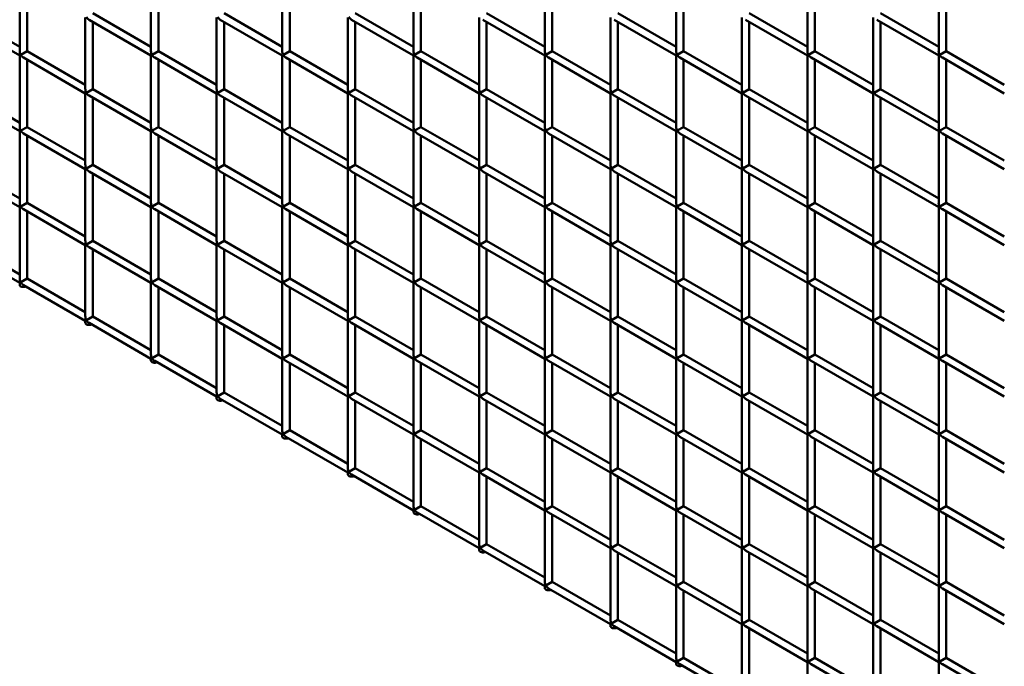
# Model space of a CAD drawing. Extents: x 3598 to 20400, y 768 to 10433.
# Drawn here: x 10250 to 10962, y 4475 to 4942 of the extents above; entities that cross this region are included whole.
import ezdxf

# ---------------------------------------------------------------- set-up
doc = ezdxf.new("R2010")
doc.units = 0
doc.layers.add('Visible (ISO)', color=7, linetype='Continuous', lineweight=50)

msp = doc.modelspace()

# ---------------------------------------------------------------- linework, layer by layer
at = {"layer": 'Visible (ISO)'}
for p, q in [((10250.32, 4919.69), (10250.32, 4971.39)), ((10345.24, 4919.69), (10345.24, 4971.39)), ((10440.16, 4919.69), (10440.16, 4971.39)), ((10535.08, 4919.69), (10535.08, 4971.39)), ((10630, 4919.69), (10630, 4971.39)), ((10724.93, 4919.69), (10724.93, 4971.39)), ((10819.85, 4919.69), (10819.85, 4971.39)), ((10914.77, 4919.69), (10914.77, 4971.39)), ((10255.69, 4919.69), (10255.69, 4968.29)), ((10350.61, 4919.69), (10350.61, 4968.29)), ((10445.53, 4919.69), (10445.53, 4968.29)), ((10540.45, 4919.69), (10540.45, 4968.29)), ((10635.37, 4919.69), (10635.37, 4968.29)), ((10730.29, 4919.69), (10730.29, 4968.29)), ((10825.22, 4919.69), (10825.22, 4968.29)), ((10920.14, 4919.69), (10920.14, 4968.29)), ((10250.32, 4916.59), (10205.55, 4942.44)), ((10250.32, 4922.79), (10208.23, 4947.09)), ((10297.78, 4892.28), (10297.78, 4943.99)), ((10345.24, 4916.59), (10300.47, 4942.44)), ((10345.24, 4922.79), (10303.15, 4947.09)), ((10303.15, 4892.28), (10303.15, 4940.89)), ((10392.7, 4892.28), (10392.7, 4943.99)), ((10440.16, 4916.59), (10395.39, 4942.44)), ((10440.16, 4922.79), (10398.07, 4947.09)), ((10398.07, 4892.28), (10398.07, 4940.89)), ((10487.62, 4892.28), (10487.62, 4943.99)), ((10535.08, 4916.59), (10490.31, 4942.44)), ((10535.08, 4922.79), (10492.99, 4947.09)), ((10492.99, 4892.28), (10492.99, 4940.89)), ((10582.54, 4892.28), (10582.54, 4943.99)), ((10630, 4916.59), (10585.23, 4942.44)), ((10630, 4922.79), (10587.91, 4947.09)), ((10587.91, 4892.28), (10587.91, 4940.89)), ((10677.46, 4892.28), (10677.46, 4943.99)), ((10724.93, 4916.59), (10680.15, 4942.44)), ((10724.93, 4922.79), (10682.83, 4947.09)), ((10682.83, 4892.28), (10682.83, 4940.89)), ((10772.39, 4892.28), (10772.39, 4943.99)), ((10819.85, 4916.59), (10775.07, 4942.44)), ((10819.85, 4922.79), (10777.75, 4947.09)), ((10777.75, 4892.28), (10777.75, 4940.89)), ((10867.31, 4892.28), (10867.31, 4943.99)), ((10914.77, 4916.59), (10869.99, 4942.44)), ((10914.77, 4922.79), (10872.68, 4947.09)), ((10872.68, 4892.28), (10872.68, 4940.89)), ((10255.69, 4919.69), (10251.11, 4917.04)), ((10297.78, 4895.38), (10255.69, 4919.69)), ((10350.61, 4919.69), (10346.03, 4917.04)), ((10392.7, 4895.38), (10350.61, 4919.69)), ((10445.53, 4919.69), (10440.95, 4917.04)), ((10487.62, 4895.38), (10445.53, 4919.69)), ((10540.45, 4919.69), (10535.87, 4917.04)), ((10582.54, 4895.38), (10540.45, 4919.69)), ((10635.37, 4919.69), (10630.79, 4917.04)), ((10677.46, 4895.38), (10635.37, 4919.69)), ((10730.29, 4919.69), (10725.71, 4917.04)), ((10772.39, 4895.38), (10730.29, 4919.69)), ((10825.22, 4919.69), (10820.63, 4917.04)), ((10867.31, 4895.38), (10825.22, 4919.69)), ((10920.14, 4919.69), (10915.55, 4917.04)), ((10962.23, 4895.38), (10920.14, 4919.69)), ((10250.32, 4916.59), (10251.11, 4917.04)), ((10250.32, 4864.88), (10250.32, 4916.59)), ((10297.78, 4889.18), (10253.01, 4915.04)), ((10255.69, 4864.88), (10255.69, 4913.49)), ((10345.24, 4916.59), (10346.03, 4917.04)), ((10345.24, 4864.88), (10345.24, 4916.59)), ((10392.7, 4889.18), (10347.93, 4915.04)), ((10350.61, 4864.88), (10350.61, 4913.49)), ((10440.16, 4916.59), (10440.95, 4917.04)), ((10440.16, 4864.88), (10440.16, 4916.59)), ((10487.62, 4889.18), (10442.85, 4915.04)), ((10445.53, 4864.88), (10445.53, 4913.49)), ((10535.08, 4916.59), (10535.87, 4917.04)), ((10535.08, 4864.88), (10535.08, 4916.59)), ((10582.54, 4889.18), (10537.77, 4915.04)), ((10540.45, 4864.88), (10540.45, 4913.49)), ((10630, 4916.59), (10630.79, 4917.04)), ((10630, 4864.88), (10630, 4916.59)), ((10677.46, 4889.18), (10632.69, 4915.04)), ((10635.37, 4864.88), (10635.37, 4913.49)), ((10724.93, 4916.59), (10725.71, 4917.04)), ((10724.93, 4864.88), (10724.93, 4916.59)), ((10772.39, 4889.18), (10727.61, 4915.04)), ((10730.29, 4864.88), (10730.29, 4913.49)), ((10819.85, 4916.59), (10820.63, 4917.04)), ((10819.85, 4864.88), (10819.85, 4916.59)), ((10867.31, 4889.18), (10822.53, 4915.04)), ((10825.22, 4864.88), (10825.22, 4913.49)), ((10914.77, 4916.59), (10915.55, 4917.04)), ((10914.77, 4864.88), (10914.77, 4916.59)), ((10962.23, 4889.18), (10917.45, 4915.04)), ((10920.14, 4864.88), (10920.14, 4913.49)), ((10250.32, 4867.98), (10208.23, 4892.28)), ((10303.15, 4892.28), (10298.57, 4889.64)), ((10345.24, 4867.98), (10303.15, 4892.28)), ((10398.07, 4892.28), (10393.49, 4889.64)), ((10440.16, 4867.98), (10398.07, 4892.28)), ((10492.99, 4892.28), (10488.41, 4889.64)), ((10535.08, 4867.98), (10492.99, 4892.28)), ((10587.91, 4892.28), (10583.33, 4889.64)), ((10630, 4867.98), (10587.91, 4892.28)), ((10682.83, 4892.28), (10678.25, 4889.64)), ((10724.93, 4867.98), (10682.83, 4892.28)), ((10777.75, 4892.28), (10773.17, 4889.64)), ((10819.85, 4867.98), (10777.75, 4892.28)), ((10872.68, 4892.28), (10868.09, 4889.64)), ((10914.77, 4867.98), (10872.68, 4892.28)), ((10250.32, 4861.78), (10205.55, 4887.63)), ((10297.78, 4889.18), (10298.57, 4889.64)), ((10297.78, 4837.48), (10297.78, 4889.18)), ((10345.24, 4861.78), (10300.47, 4887.63)), ((10303.15, 4837.48), (10303.15, 4886.08)), ((10392.7, 4889.18), (10393.49, 4889.64)), ((10392.7, 4837.48), (10392.7, 4889.18)), ((10440.16, 4861.78), (10395.39, 4887.63)), ((10398.07, 4837.48), (10398.07, 4886.08)), ((10487.62, 4889.18), (10488.41, 4889.64)), ((10487.62, 4837.48), (10487.62, 4889.18)), ((10535.08, 4861.78), (10490.31, 4887.63)), ((10492.99, 4837.48), (10492.99, 4886.08)), ((10582.54, 4889.18), (10583.33, 4889.64)), ((10582.54, 4837.48), (10582.54, 4889.18)), ((10630, 4861.78), (10585.23, 4887.63)), ((10587.91, 4837.48), (10587.91, 4886.08)), ((10677.46, 4889.18), (10678.25, 4889.64)), ((10677.46, 4837.48), (10677.46, 4889.18)), ((10724.93, 4861.78), (10680.15, 4887.63)), ((10682.83, 4837.48), (10682.83, 4886.08)), ((10772.39, 4889.18), (10773.17, 4889.64)), ((10772.39, 4837.48), (10772.39, 4889.18)), ((10819.85, 4861.78), (10775.07, 4887.63)), ((10777.75, 4837.48), (10777.75, 4886.08)), ((10867.31, 4889.18), (10868.09, 4889.64)), ((10867.31, 4837.48), (10867.31, 4889.18)), ((10914.77, 4861.78), (10869.99, 4887.63)), ((10872.68, 4837.48), (10872.68, 4886.08)), ((10255.69, 4864.88), (10251.11, 4862.24)), ((10297.78, 4840.58), (10255.69, 4864.88)), ((10350.61, 4864.88), (10346.03, 4862.24)), ((10392.7, 4840.58), (10350.61, 4864.88)), ((10445.53, 4864.88), (10440.95, 4862.24)), ((10487.62, 4840.58), (10445.53, 4864.88)), ((10540.45, 4864.88), (10535.87, 4862.24)), ((10582.54, 4840.58), (10540.45, 4864.88)), ((10635.37, 4864.88), (10630.79, 4862.24)), ((10677.46, 4840.58), (10635.37, 4864.88)), ((10730.29, 4864.88), (10725.71, 4862.24)), ((10772.39, 4840.58), (10730.29, 4864.88)), ((10825.22, 4864.88), (10820.63, 4862.24)), ((10867.31, 4840.58), (10825.22, 4864.88)), ((10920.14, 4864.88), (10915.55, 4862.24)), ((10962.23, 4840.58), (10920.14, 4864.88)), ((10250.32, 4861.78), (10251.11, 4862.24)), ((10250.32, 4810.08), (10250.32, 4861.78)), ((10297.78, 4834.38), (10253.01, 4860.23)), ((10255.69, 4810.08), (10255.69, 4858.68)), ((10345.24, 4861.78), (10346.03, 4862.24)), ((10345.24, 4810.08), (10345.24, 4861.78)), ((10392.7, 4834.38), (10347.93, 4860.23)), ((10350.61, 4810.08), (10350.61, 4858.68)), ((10440.16, 4861.78), (10440.95, 4862.24)), ((10440.16, 4810.08), (10440.16, 4861.78)), ((10487.62, 4834.38), (10442.85, 4860.23)), ((10445.53, 4810.08), (10445.53, 4858.68)), ((10535.08, 4861.78), (10535.87, 4862.24)), ((10535.08, 4810.08), (10535.08, 4861.78)), ((10582.54, 4834.38), (10537.77, 4860.23)), ((10540.45, 4810.08), (10540.45, 4858.68)), ((10630, 4861.78), (10630.79, 4862.24)), ((10630, 4810.08), (10630, 4861.78)), ((10677.46, 4834.38), (10632.69, 4860.23)), ((10635.37, 4810.08), (10635.37, 4858.68)), ((10724.93, 4861.78), (10725.71, 4862.24)), ((10724.93, 4810.08), (10724.93, 4861.78)), ((10772.39, 4834.38), (10727.61, 4860.23)), ((10730.29, 4810.08), (10730.29, 4858.68)), ((10819.85, 4861.78), (10820.63, 4862.24)), ((10819.85, 4810.08), (10819.85, 4861.78)), ((10867.31, 4834.38), (10822.53, 4860.23)), ((10825.22, 4810.08), (10825.22, 4858.68)), ((10914.77, 4861.78), (10915.55, 4862.24)), ((10914.77, 4810.08), (10914.77, 4861.78)), ((10962.23, 4834.38), (10917.45, 4860.23)), ((10920.14, 4810.08), (10920.14, 4858.68)), ((10250.32, 4813.18), (10208.23, 4837.48)), ((10297.78, 4834.38), (10298.57, 4834.84)), ((10297.78, 4782.68), (10297.78, 4834.38)), ((10303.15, 4837.48), (10298.57, 4834.84)), ((10345.24, 4813.18), (10303.15, 4837.48)), ((10392.7, 4834.38), (10393.49, 4834.84)), ((10392.7, 4782.68), (10392.7, 4834.38)), ((10398.07, 4837.48), (10393.49, 4834.84)), ((10440.16, 4813.18), (10398.07, 4837.48)), ((10487.62, 4834.38), (10488.41, 4834.84)), ((10487.62, 4782.68), (10487.62, 4834.38)), ((10492.99, 4837.48), (10488.41, 4834.84)), ((10535.08, 4813.18), (10492.99, 4837.48)), ((10582.54, 4834.38), (10583.33, 4834.84)), ((10582.54, 4782.68), (10582.54, 4834.38)), ((10587.91, 4837.48), (10583.33, 4834.84)), ((10630, 4813.18), (10587.91, 4837.48)), ((10677.46, 4834.38), (10678.25, 4834.84)), ((10677.46, 4782.68), (10677.46, 4834.38)), ((10682.83, 4837.48), (10678.25, 4834.84)), ((10724.93, 4813.18), (10682.83, 4837.48)), ((10772.39, 4834.38), (10773.17, 4834.84)), ((10772.39, 4782.68), (10772.39, 4834.38)), ((10777.75, 4837.48), (10773.17, 4834.84)), ((10819.85, 4813.18), (10777.75, 4837.48)), ((10867.31, 4834.38), (10868.09, 4834.84)), ((10867.31, 4782.68), (10867.31, 4834.38)), ((10872.68, 4837.48), (10868.09, 4834.84)), ((10914.77, 4813.18), (10872.68, 4837.48)), ((10250.32, 4806.98), (10205.55, 4832.83)), ((10345.24, 4806.98), (10300.47, 4832.83)), ((10303.15, 4782.68), (10303.15, 4831.28)), ((10440.16, 4806.98), (10395.39, 4832.83)), ((10398.07, 4782.68), (10398.07, 4831.28)), ((10535.08, 4806.98), (10490.31, 4832.83)), ((10492.99, 4782.68), (10492.99, 4831.28)), ((10630, 4806.98), (10585.23, 4832.83)), ((10587.91, 4782.68), (10587.91, 4831.28)), ((10724.93, 4806.98), (10680.15, 4832.83)), ((10682.83, 4782.68), (10682.83, 4831.28)), ((10819.85, 4806.98), (10775.07, 4832.83)), ((10777.75, 4782.68), (10777.75, 4831.28)), ((10914.77, 4806.98), (10869.99, 4832.83)), ((10872.68, 4782.68), (10872.68, 4831.28)), ((10250.32, 4806.98), (10251.11, 4807.43)), ((10250.32, 4755.28), (10250.32, 4806.98)), ((10255.69, 4810.08), (10251.11, 4807.43)), ((10297.78, 4779.58), (10253.01, 4805.43)), ((10297.78, 4785.78), (10255.69, 4810.08)), ((10345.24, 4806.98), (10346.03, 4807.43)), ((10345.24, 4755.28), (10345.24, 4806.98)), ((10350.61, 4810.08), (10346.03, 4807.43)), ((10392.7, 4779.58), (10347.93, 4805.43)), ((10392.7, 4785.78), (10350.61, 4810.08)), ((10440.16, 4806.98), (10440.95, 4807.43)), ((10440.16, 4755.28), (10440.16, 4806.98)), ((10445.53, 4810.08), (10440.95, 4807.43)), ((10487.62, 4779.58), (10442.85, 4805.43)), ((10487.62, 4785.78), (10445.53, 4810.08)), ((10535.08, 4806.98), (10535.87, 4807.43)), ((10535.08, 4755.28), (10535.08, 4806.98)), ((10540.45, 4810.08), (10535.87, 4807.43)), ((10582.54, 4779.58), (10537.77, 4805.43)), ((10582.54, 4785.78), (10540.45, 4810.08)), ((10630, 4806.98), (10630.79, 4807.43)), ((10630, 4755.28), (10630, 4806.98)), ((10635.37, 4810.08), (10630.79, 4807.43)), ((10677.46, 4779.58), (10632.69, 4805.43)), ((10677.46, 4785.78), (10635.37, 4810.08)), ((10724.93, 4806.98), (10725.71, 4807.43)), ((10724.93, 4755.28), (10724.93, 4806.98)), ((10730.29, 4810.08), (10725.71, 4807.43)), ((10772.39, 4779.58), (10727.61, 4805.43)), ((10772.39, 4785.78), (10730.29, 4810.08)), ((10819.85, 4806.98), (10820.63, 4807.43)), ((10819.85, 4755.28), (10819.85, 4806.98)), ((10825.22, 4810.08), (10820.63, 4807.43)), ((10867.31, 4779.58), (10822.53, 4805.43)), ((10867.31, 4785.78), (10825.22, 4810.08)), ((10914.77, 4806.98), (10915.55, 4807.43)), ((10914.77, 4755.28), (10914.77, 4806.98)), ((10920.14, 4810.08), (10915.55, 4807.43)), ((10962.23, 4779.58), (10917.45, 4805.43)), ((10962.23, 4785.78), (10920.14, 4810.08)), ((10255.69, 4755.28), (10255.69, 4803.88)), ((10350.61, 4755.28), (10350.61, 4803.88)), ((10445.53, 4755.28), (10445.53, 4803.88)), ((10540.45, 4755.28), (10540.45, 4803.88)), ((10635.37, 4755.28), (10635.37, 4803.88)), ((10730.29, 4755.28), (10730.29, 4803.88)), ((10825.22, 4755.28), (10825.22, 4803.88)), ((10920.14, 4755.28), (10920.14, 4803.88)), ((10250.32, 4752.18), (10205.55, 4778.03)), ((10250.32, 4758.38), (10208.23, 4782.68)), ((10297.78, 4779.58), (10298.57, 4780.03)), ((10297.78, 4727.88), (10297.78, 4779.58)), ((10303.15, 4782.68), (10298.57, 4780.03)), ((10345.24, 4752.18), (10300.47, 4778.03)), ((10345.24, 4758.38), (10303.15, 4782.68)), ((10392.7, 4779.58), (10393.49, 4780.03)), ((10392.7, 4727.88), (10392.7, 4779.58)), ((10398.07, 4782.68), (10393.49, 4780.03)), ((10440.16, 4752.18), (10395.39, 4778.03)), ((10440.16, 4758.38), (10398.07, 4782.68)), ((10487.62, 4779.58), (10488.41, 4780.03)), ((10487.62, 4727.88), (10487.62, 4779.58)), ((10492.99, 4782.68), (10488.41, 4780.03)), ((10535.08, 4752.18), (10490.31, 4778.03)), ((10535.08, 4758.38), (10492.99, 4782.68)), ((10582.54, 4779.58), (10583.33, 4780.03)), ((10582.54, 4727.88), (10582.54, 4779.58)), ((10587.91, 4782.68), (10583.33, 4780.03)), ((10630, 4752.18), (10585.23, 4778.03)), ((10630, 4758.38), (10587.91, 4782.68)), ((10677.46, 4779.58), (10678.25, 4780.03)), ((10677.46, 4727.88), (10677.46, 4779.58)), ((10682.83, 4782.68), (10678.25, 4780.03)), ((10724.93, 4752.18), (10680.15, 4778.03)), ((10724.93, 4758.38), (10682.83, 4782.68)), ((10772.39, 4779.58), (10773.17, 4780.03)), ((10772.39, 4727.88), (10772.39, 4779.58)), ((10777.75, 4782.68), (10773.17, 4780.03)), ((10819.85, 4752.18), (10775.07, 4778.03)), ((10819.85, 4758.38), (10777.75, 4782.68)), ((10867.31, 4779.58), (10868.09, 4780.03)), ((10867.31, 4727.88), (10867.31, 4779.58)), ((10872.68, 4782.68), (10868.09, 4780.03)), ((10914.77, 4752.18), (10869.99, 4778.03)), ((10914.77, 4758.38), (10872.68, 4782.68)), ((10303.15, 4727.88), (10303.15, 4776.48)), ((10398.07, 4727.88), (10398.07, 4776.48)), ((10492.99, 4727.88), (10492.99, 4776.48)), ((10587.91, 4727.88), (10587.91, 4776.48)), ((10682.83, 4727.88), (10682.83, 4776.48)), ((10777.75, 4727.88), (10777.75, 4776.48)), ((10872.68, 4727.88), (10872.68, 4776.48)), ((10250.32, 4752.18), (10251.11, 4752.63)), ((10250.32, 4750.77), (10250.32, 4752.18)), ((10255.69, 4755.28), (10251.11, 4752.63)), ((10297.78, 4724.78), (10253.01, 4750.63)), ((10297.78, 4730.98), (10255.69, 4755.28)), ((10345.24, 4752.18), (10346.03, 4752.63)), ((10345.24, 4700.48), (10345.24, 4752.18)), ((10350.61, 4755.28), (10346.03, 4752.63)), ((10392.7, 4724.78), (10347.93, 4750.63)), ((10392.7, 4730.98), (10350.61, 4755.28)), ((10350.61, 4700.48), (10350.61, 4749.08)), ((10440.16, 4752.18), (10440.95, 4752.63)), ((10440.16, 4700.48), (10440.16, 4752.18)), ((10445.53, 4755.28), (10440.95, 4752.63)), ((10487.62, 4724.78), (10442.85, 4750.63)), ((10487.62, 4730.98), (10445.53, 4755.28)), ((10445.53, 4700.48), (10445.53, 4749.08)), ((10535.08, 4752.18), (10535.87, 4752.63)), ((10535.08, 4700.48), (10535.08, 4752.18)), ((10540.45, 4755.28), (10535.87, 4752.63)), ((10582.54, 4724.78), (10537.77, 4750.63)), ((10582.54, 4730.98), (10540.45, 4755.28)), ((10540.45, 4700.48), (10540.45, 4749.08)), ((10630, 4752.18), (10630.79, 4752.63)), ((10630, 4700.48), (10630, 4752.18)), ((10635.37, 4755.28), (10630.79, 4752.63)), ((10677.46, 4724.78), (10632.69, 4750.63)), ((10677.46, 4730.98), (10635.37, 4755.28)), ((10635.37, 4700.48), (10635.37, 4749.08)), ((10724.93, 4752.18), (10725.71, 4752.63)), ((10724.93, 4700.48), (10724.93, 4752.18)), ((10730.29, 4755.28), (10725.71, 4752.63)), ((10772.39, 4724.78), (10727.61, 4750.63)), ((10772.39, 4730.98), (10730.29, 4755.28)), ((10730.29, 4700.48), (10730.29, 4749.08)), ((10819.85, 4752.18), (10820.63, 4752.63)), ((10819.85, 4700.48), (10819.85, 4752.18)), ((10825.22, 4755.28), (10820.63, 4752.63)), ((10867.31, 4724.78), (10822.53, 4750.63)), ((10867.31, 4730.98), (10825.22, 4755.28)), ((10825.22, 4700.48), (10825.22, 4749.08)), ((10914.77, 4752.18), (10915.55, 4752.63)), ((10914.77, 4700.48), (10914.77, 4752.18)), ((10920.14, 4755.28), (10915.55, 4752.63)), ((10962.23, 4724.78), (10917.45, 4750.63)), ((10962.23, 4730.98), (10920.14, 4755.28)), ((10920.14, 4700.48), (10920.14, 4749.08)), ((10303.15, 4727.88), (10298.57, 4725.23)), ((10345.24, 4703.58), (10303.15, 4727.88)), ((10398.07, 4727.88), (10393.49, 4725.23)), ((10440.16, 4703.58), (10398.07, 4727.88)), ((10492.99, 4727.88), (10488.41, 4725.23)), ((10535.08, 4703.58), (10492.99, 4727.88)), ((10587.91, 4727.88), (10583.33, 4725.23)), ((10630, 4703.58), (10587.91, 4727.88)), ((10682.83, 4727.88), (10678.25, 4725.23)), ((10724.93, 4703.58), (10682.83, 4727.88)), ((10777.75, 4727.88), (10773.17, 4725.23)), ((10819.85, 4703.58), (10777.75, 4727.88)), ((10872.68, 4727.88), (10868.09, 4725.23)), ((10914.77, 4703.58), (10872.68, 4727.88)), ((10297.78, 4724.78), (10298.57, 4725.23)), ((10297.78, 4723.37), (10297.78, 4724.78)), ((10345.24, 4697.38), (10300.47, 4723.23)), ((10392.7, 4724.78), (10393.49, 4725.23)), ((10392.7, 4673.08), (10392.7, 4724.78)), ((10440.16, 4697.38), (10395.39, 4723.23)), ((10398.07, 4673.08), (10398.07, 4721.68)), ((10487.62, 4724.78), (10488.41, 4725.23)), ((10487.62, 4673.08), (10487.62, 4724.78)), ((10535.08, 4697.38), (10490.31, 4723.23)), ((10492.99, 4673.08), (10492.99, 4721.68)), ((10582.54, 4724.78), (10583.33, 4725.23)), ((10582.54, 4673.08), (10582.54, 4724.78)), ((10630, 4697.38), (10585.23, 4723.23)), ((10587.91, 4673.08), (10587.91, 4721.68)), ((10677.46, 4724.78), (10678.25, 4725.23)), ((10677.46, 4673.08), (10677.46, 4724.78)), ((10724.93, 4697.38), (10680.15, 4723.23)), ((10682.83, 4673.08), (10682.83, 4721.68)), ((10772.39, 4724.78), (10773.17, 4725.23)), ((10772.39, 4673.08), (10772.39, 4724.78)), ((10819.85, 4697.38), (10775.07, 4723.23)), ((10777.75, 4673.08), (10777.75, 4721.68)), ((10867.31, 4724.78), (10868.09, 4725.23)), ((10867.31, 4673.08), (10867.31, 4724.78)), ((10914.77, 4697.38), (10869.99, 4723.23)), ((10872.68, 4673.08), (10872.68, 4721.68)), ((10350.61, 4700.48), (10346.03, 4697.83)), ((10392.7, 4676.18), (10350.61, 4700.48)), ((10445.53, 4700.48), (10440.95, 4697.83)), ((10487.62, 4676.18), (10445.53, 4700.48)), ((10540.45, 4700.48), (10535.87, 4697.83)), ((10582.54, 4676.18), (10540.45, 4700.48)), ((10635.37, 4700.48), (10630.79, 4697.83)), ((10677.46, 4676.18), (10635.37, 4700.48)), ((10730.29, 4700.48), (10725.71, 4697.83)), ((10772.39, 4676.18), (10730.29, 4700.48)), ((10825.22, 4700.48), (10820.63, 4697.83)), ((10867.31, 4676.18), (10825.22, 4700.48)), ((10920.14, 4700.48), (10915.55, 4697.83)), ((10962.23, 4676.18), (10920.14, 4700.48)), ((10345.24, 4697.38), (10346.03, 4697.83)), ((10345.24, 4695.97), (10345.24, 4697.38)), ((10392.7, 4669.98), (10347.93, 4695.83)), ((10440.16, 4697.38), (10440.95, 4697.83)), ((10440.16, 4645.67), (10440.16, 4697.38)), ((10487.62, 4669.98), (10442.85, 4695.83)), ((10445.53, 4645.67), (10445.53, 4694.28)), ((10535.08, 4697.38), (10535.87, 4697.83)), ((10535.08, 4645.67), (10535.08, 4697.38)), ((10582.54, 4669.98), (10537.77, 4695.83)), ((10540.45, 4645.67), (10540.45, 4694.28)), ((10630, 4697.38), (10630.79, 4697.83)), ((10630, 4645.67), (10630, 4697.38)), ((10677.46, 4669.98), (10632.69, 4695.83)), ((10635.37, 4645.67), (10635.37, 4694.28)), ((10724.93, 4697.38), (10725.71, 4697.83)), ((10724.93, 4645.67), (10724.93, 4697.38)), ((10772.39, 4669.98), (10727.61, 4695.83)), ((10730.29, 4645.67), (10730.29, 4694.28)), ((10819.85, 4697.38), (10820.63, 4697.83)), ((10819.85, 4645.67), (10819.85, 4697.38)), ((10867.31, 4669.98), (10822.53, 4695.83)), ((10825.22, 4645.67), (10825.22, 4694.28)), ((10914.77, 4697.38), (10915.55, 4697.83)), ((10914.77, 4645.67), (10914.77, 4697.38)), ((10962.23, 4669.98), (10917.45, 4695.83)), ((10920.14, 4645.67), (10920.14, 4694.28)), ((10392.7, 4669.98), (10393.49, 4670.43)), ((10398.07, 4673.08), (10393.49, 4670.43)), ((10440.16, 4648.77), (10398.07, 4673.08)), ((10487.62, 4669.98), (10488.41, 4670.43)), ((10492.99, 4673.08), (10488.41, 4670.43)), ((10535.08, 4648.77), (10492.99, 4673.08)), ((10582.54, 4669.98), (10583.33, 4670.43)), ((10587.91, 4673.08), (10583.33, 4670.43)), ((10630, 4648.77), (10587.91, 4673.08)), ((10677.46, 4669.98), (10678.25, 4670.43)), ((10682.83, 4673.08), (10678.25, 4670.43)), ((10724.93, 4648.77), (10682.83, 4673.08)), ((10772.39, 4669.98), (10773.17, 4670.43)), ((10777.75, 4673.08), (10773.17, 4670.43)), ((10819.85, 4648.77), (10777.75, 4673.08)), ((10867.31, 4669.98), (10868.09, 4670.43)), ((10872.68, 4673.08), (10868.09, 4670.43)), ((10914.77, 4648.77), (10872.68, 4673.08)), ((10392.7, 4668.57), (10392.7, 4669.98)), ((10440.16, 4642.57), (10395.39, 4668.42)), ((10487.62, 4618.27), (10487.62, 4669.98)), ((10535.08, 4642.57), (10490.31, 4668.42)), ((10492.99, 4618.27), (10492.99, 4666.87)), ((10582.54, 4618.27), (10582.54, 4669.98)), ((10630, 4642.57), (10585.23, 4668.42)), ((10587.91, 4618.27), (10587.91, 4666.87)), ((10677.46, 4618.27), (10677.46, 4669.98)), ((10724.93, 4642.57), (10680.15, 4668.42)), ((10682.83, 4618.27), (10682.83, 4666.87)), ((10772.39, 4618.27), (10772.39, 4669.98)), ((10819.85, 4642.57), (10775.07, 4668.42)), ((10777.75, 4618.27), (10777.75, 4666.87)), ((10867.31, 4618.27), (10867.31, 4669.98)), ((10914.77, 4642.57), (10869.99, 4668.42)), ((10872.68, 4618.27), (10872.68, 4666.87)), ((10440.16, 4642.57), (10440.95, 4643.03)), ((10440.16, 4641.16), (10440.16, 4642.57)), ((10445.53, 4645.67), (10440.95, 4643.03)), ((10487.62, 4621.37), (10445.53, 4645.67)), ((10535.08, 4642.57), (10535.87, 4643.03)), ((10535.08, 4590.87), (10535.08, 4642.57)), ((10540.45, 4645.67), (10535.87, 4643.03)), ((10582.54, 4621.37), (10540.45, 4645.67)), ((10630, 4642.57), (10630.79, 4643.03)), ((10630, 4590.87), (10630, 4642.57)), ((10635.37, 4645.67), (10630.79, 4643.03)), ((10677.46, 4621.37), (10635.37, 4645.67)), ((10724.93, 4642.57), (10725.71, 4643.03)), ((10724.93, 4590.87), (10724.93, 4642.57)), ((10730.29, 4645.67), (10725.71, 4643.03)), ((10772.39, 4621.37), (10730.29, 4645.67)), ((10819.85, 4642.57), (10820.63, 4643.03)), ((10819.85, 4590.87), (10819.85, 4642.57)), ((10825.22, 4645.67), (10820.63, 4643.03)), ((10867.31, 4621.37), (10825.22, 4645.67)), ((10914.77, 4642.57), (10915.55, 4643.03)), ((10914.77, 4590.87), (10914.77, 4642.57)), ((10920.14, 4645.67), (10915.55, 4643.03)), ((10962.23, 4621.37), (10920.14, 4645.67)), ((10487.62, 4615.17), (10442.85, 4641.02)), ((10582.54, 4615.17), (10537.77, 4641.02)), ((10540.45, 4590.87), (10540.45, 4639.47)), ((10677.46, 4615.17), (10632.69, 4641.02)), ((10635.37, 4590.87), (10635.37, 4639.47)), ((10772.39, 4615.17), (10727.61, 4641.02)), ((10730.29, 4590.87), (10730.29, 4639.47)), ((10867.31, 4615.17), (10822.53, 4641.02)), ((10825.22, 4590.87), (10825.22, 4639.47)), ((10962.23, 4615.17), (10917.45, 4641.02)), ((10920.14, 4590.87), (10920.14, 4639.47)), ((10487.62, 4615.17), (10488.41, 4615.63)), ((10487.62, 4613.76), (10487.62, 4615.17)), ((10492.99, 4618.27), (10488.41, 4615.63)), ((10535.08, 4587.77), (10490.31, 4613.62)), ((10535.08, 4593.97), (10492.99, 4618.27)), ((10582.54, 4615.17), (10583.33, 4615.63)), ((10582.54, 4563.47), (10582.54, 4615.17)), ((10587.91, 4618.27), (10583.33, 4615.63)), ((10630, 4587.77), (10585.23, 4613.62)), ((10630, 4593.97), (10587.91, 4618.27)), ((10677.46, 4615.17), (10678.25, 4615.63)), ((10677.46, 4563.47), (10677.46, 4615.17)), ((10682.83, 4618.27), (10678.25, 4615.63)), ((10724.93, 4587.77), (10680.15, 4613.62)), ((10724.93, 4593.97), (10682.83, 4618.27)), ((10772.39, 4615.17), (10773.17, 4615.63)), ((10772.39, 4563.47), (10772.39, 4615.17)), ((10777.75, 4618.27), (10773.17, 4615.63)), ((10819.85, 4587.77), (10775.07, 4613.62)), ((10819.85, 4593.97), (10777.75, 4618.27)), ((10867.31, 4615.17), (10868.09, 4615.63)), ((10867.31, 4563.47), (10867.31, 4615.17)), ((10872.68, 4618.27), (10868.09, 4615.63)), ((10914.77, 4587.77), (10869.99, 4613.62)), ((10914.77, 4593.97), (10872.68, 4618.27)), ((10587.91, 4563.47), (10587.91, 4612.07)), ((10682.83, 4563.47), (10682.83, 4612.07)), ((10777.75, 4563.47), (10777.75, 4612.07)), ((10872.68, 4563.47), (10872.68, 4612.07)), ((10535.08, 4587.77), (10535.87, 4588.23)), ((10535.08, 4586.36), (10535.08, 4587.77)), ((10540.45, 4590.87), (10535.87, 4588.23)), ((10582.54, 4560.37), (10537.77, 4586.22)), ((10582.54, 4566.57), (10540.45, 4590.87)), ((10630, 4587.77), (10630.79, 4588.23)), ((10630, 4536.07), (10630, 4587.77)), ((10635.37, 4590.87), (10630.79, 4588.23)), ((10677.46, 4560.37), (10632.69, 4586.22)), ((10677.46, 4566.57), (10635.37, 4590.87)), ((10635.37, 4536.07), (10635.37, 4584.67)), ((10724.93, 4587.77), (10725.71, 4588.23)), ((10724.93, 4536.07), (10724.93, 4587.77)), ((10730.29, 4590.87), (10725.71, 4588.23)), ((10772.39, 4560.37), (10727.61, 4586.22)), ((10772.39, 4566.57), (10730.29, 4590.87)), ((10730.29, 4536.07), (10730.29, 4584.67)), ((10819.85, 4587.77), (10820.63, 4588.23)), ((10819.85, 4536.07), (10819.85, 4587.77)), ((10825.22, 4590.87), (10820.63, 4588.23)), ((10867.31, 4560.37), (10822.53, 4586.22)), ((10867.31, 4566.57), (10825.22, 4590.87)), ((10825.22, 4536.07), (10825.22, 4584.67)), ((10914.77, 4587.77), (10915.55, 4588.23)), ((10914.77, 4536.07), (10914.77, 4587.77)), ((10920.14, 4590.87), (10915.55, 4588.23)), ((10962.23, 4560.37), (10917.45, 4586.22)), ((10962.23, 4566.57), (10920.14, 4590.87)), ((10920.14, 4536.07), (10920.14, 4584.67)), ((10587.91, 4563.47), (10583.33, 4560.82)), ((10630, 4539.17), (10587.91, 4563.47)), ((10682.83, 4563.47), (10678.25, 4560.82)), ((10724.93, 4539.17), (10682.83, 4563.47)), ((10777.75, 4563.47), (10773.17, 4560.82)), ((10819.85, 4539.17), (10777.75, 4563.47)), ((10872.68, 4563.47), (10868.09, 4560.82)), ((10914.77, 4539.17), (10872.68, 4563.47)), ((10582.54, 4560.37), (10583.33, 4560.82)), ((10582.54, 4558.96), (10582.54, 4560.37)), ((10630, 4532.97), (10585.23, 4558.82)), ((10677.46, 4560.37), (10678.25, 4560.82)), ((10677.46, 4508.67), (10677.46, 4560.37)), ((10724.93, 4532.97), (10680.15, 4558.82)), ((10682.83, 4508.67), (10682.83, 4557.27)), ((10772.39, 4560.37), (10773.17, 4560.82)), ((10772.39, 4508.67), (10772.39, 4560.37)), ((10819.85, 4532.97), (10775.07, 4558.82)), ((10777.75, 4508.67), (10777.75, 4557.27)), ((10867.31, 4560.37), (10868.09, 4560.82)), ((10867.31, 4508.67), (10867.31, 4560.37)), ((10914.77, 4532.97), (10869.99, 4558.82)), ((10872.68, 4508.67), (10872.68, 4557.27)), ((10635.37, 4536.07), (10630.79, 4533.42)), ((10677.46, 4511.77), (10635.37, 4536.07)), ((10730.29, 4536.07), (10725.71, 4533.42)), ((10772.39, 4511.77), (10730.29, 4536.07)), ((10825.22, 4536.07), (10820.63, 4533.42)), ((10867.31, 4511.77), (10825.22, 4536.07)), ((10920.14, 4536.07), (10915.55, 4533.42)), ((10962.23, 4511.77), (10920.14, 4536.07)), ((10630, 4532.97), (10630.79, 4533.42)), ((10630, 4531.56), (10630, 4532.97)), ((10677.46, 4505.57), (10632.69, 4531.42)), ((10724.93, 4532.97), (10725.71, 4533.42)), ((10724.93, 4481.27), (10724.93, 4532.97)), ((10772.39, 4505.57), (10727.61, 4531.42)), ((10730.29, 4481.27), (10730.29, 4529.87)), ((10819.85, 4532.97), (10820.63, 4533.42)), ((10819.85, 4481.27), (10819.85, 4532.97)), ((10867.31, 4505.57), (10822.53, 4531.42)), ((10825.22, 4481.27), (10825.22, 4529.87)), ((10914.77, 4532.97), (10915.55, 4533.42)), ((10914.77, 4481.27), (10914.77, 4532.97)), ((10962.23, 4505.57), (10917.45, 4531.42)), ((10920.14, 4481.27), (10920.14, 4529.87)), ((10682.83, 4508.67), (10678.25, 4506.02)), ((10724.93, 4484.37), (10682.83, 4508.67)), ((10777.75, 4508.67), (10773.17, 4506.02)), ((10819.85, 4484.37), (10777.75, 4508.67)), ((10872.68, 4508.67), (10868.09, 4506.02)), ((10914.77, 4484.37), (10872.68, 4508.67)), ((10677.46, 4505.57), (10678.25, 4506.02)), ((10677.46, 4504.16), (10677.46, 4505.57)), ((10724.93, 4478.17), (10680.15, 4504.02)), ((10772.39, 4505.57), (10773.17, 4506.02)), ((10772.39, 4453.87), (10772.39, 4505.57)), ((10819.85, 4478.17), (10775.07, 4504.02)), ((10777.75, 4453.87), (10777.75, 4502.47)), ((10867.31, 4505.57), (10868.09, 4506.02)), ((10867.31, 4453.87), (10867.31, 4505.57)), ((10914.77, 4478.17), (10869.99, 4504.02)), ((10872.68, 4453.87), (10872.68, 4502.47)), ((10724.93, 4478.17), (10725.71, 4478.62)), ((10724.93, 4476.76), (10724.93, 4478.17)), ((10730.29, 4481.27), (10725.71, 4478.62)), ((10772.39, 4456.97), (10730.29, 4481.27)), ((10819.85, 4478.17), (10820.63, 4478.62)), ((10819.85, 4426.46), (10819.85, 4478.17)), ((10825.22, 4481.27), (10820.63, 4478.62)), ((10867.31, 4456.97), (10825.22, 4481.27)), ((10914.77, 4478.17), (10915.55, 4478.62)), ((10914.77, 4426.46), (10914.77, 4478.17)), ((10920.14, 4481.27), (10915.55, 4478.62)), ((10962.23, 4456.97), (10920.14, 4481.27)), ((10772.39, 4450.77), (10727.61, 4476.62)), ((10867.31, 4450.77), (10822.53, 4476.62)), ((10962.23, 4450.77), (10917.45, 4476.62))]:
    msp.add_line(p, q, dxfattribs=at)
for centre, major_axis, start_param, end_param in [((10300.47, 4945.54), (-1.9, 3.29), 1.570796, 2.356194), ((10395.39, 4945.54), (-1.9, 3.29), 1.570796, 2.356194), ((10490.31, 4945.54), (-1.9, 3.29), 1.570796, 2.356194), ((10253.01, 4918.14), (-1.9, 3.29), 0.785398, 1.570796), ((10347.93, 4918.14), (-1.9, 3.29), 0.785398, 1.570796), ((10442.85, 4918.14), (-1.9, 3.29), 0.785398, 1.570796), ((10537.77, 4918.14), (-1.9, 3.29), 0.785398, 1.570796), ((10632.69, 4918.14), (-1.9, 3.29), 0.785398, 1.570796), ((10727.61, 4918.14), (-1.9, 3.29), 0.785398, 1.570796), ((10822.53, 4918.14), (-1.9, 3.29), 0.785398, 1.570796), ((10917.45, 4918.14), (-1.9, 3.29), 0.785398, 1.570796), ((10253.01, 4918.14), (-1.9, 3.29), 1.570796, 2.356194), ((10347.93, 4918.14), (-1.9, 3.29), 1.570796, 2.356194), ((10442.85, 4918.14), (-1.9, 3.29), 1.570796, 2.356194), ((10537.77, 4918.14), (-1.9, 3.29), 1.570796, 2.356194), ((10632.69, 4918.14), (-1.9, 3.29), 1.570796, 2.356194), ((10727.61, 4918.14), (-1.9, 3.29), 1.570796, 2.356194), ((10822.53, 4918.14), (-1.9, 3.29), 1.570796, 2.356194), ((10917.45, 4918.14), (-1.9, 3.29), 1.570796, 2.356194), ((10300.47, 4890.73), (-1.9, 3.29), 0.785398, 1.570796), ((10395.39, 4890.73), (-1.9, 3.29), 0.785398, 1.570796), ((10490.31, 4890.73), (-1.9, 3.29), 0.785398, 1.570796), ((10585.23, 4890.73), (-1.9, 3.29), 0.785398, 1.570796), ((10680.15, 4890.73), (-1.9, 3.29), 0.785398, 1.570796), ((10775.07, 4890.73), (-1.9, 3.29), 0.785398, 1.570796), ((10869.99, 4890.73), (-1.9, 3.29), 0.785398, 1.570796), ((10300.47, 4890.73), (-1.9, 3.29), 1.570796, 2.356194), ((10395.39, 4890.73), (-1.9, 3.29), 1.570796, 2.356194), ((10490.31, 4890.73), (-1.9, 3.29), 1.570796, 2.356194), ((10585.23, 4890.73), (-1.9, 3.29), 1.570796, 2.356194), ((10680.15, 4890.73), (-1.9, 3.29), 1.570796, 2.356194), ((10775.07, 4890.73), (-1.9, 3.29), 1.570796, 2.356194), ((10869.99, 4890.73), (-1.9, 3.29), 1.570796, 2.356194), ((10253.01, 4863.33), (-1.9, 3.29), 0.785398, 1.570796), ((10347.93, 4863.33), (-1.9, 3.29), 0.785398, 1.570796), ((10442.85, 4863.33), (-1.9, 3.29), 0.785398, 1.570796), ((10537.77, 4863.33), (-1.9, 3.29), 0.785398, 1.570796), ((10632.69, 4863.33), (-1.9, 3.29), 0.785398, 1.570796), ((10727.61, 4863.33), (-1.9, 3.29), 0.785398, 1.570796), ((10822.53, 4863.33), (-1.9, 3.29), 0.785398, 1.570796), ((10917.45, 4863.33), (-1.9, 3.29), 0.785398, 1.570796), ((10253.01, 4863.33), (-1.9, 3.29), 1.570796, 2.356194), ((10347.93, 4863.33), (-1.9, 3.29), 1.570796, 2.356194), ((10442.85, 4863.33), (-1.9, 3.29), 1.570796, 2.356194), ((10537.77, 4863.33), (-1.9, 3.29), 1.570796, 2.356194), ((10632.69, 4863.33), (-1.9, 3.29), 1.570796, 2.356194), ((10727.61, 4863.33), (-1.9, 3.29), 1.570796, 2.356194), ((10822.53, 4863.33), (-1.9, 3.29), 1.570796, 2.356194), ((10917.45, 4863.33), (-1.9, 3.29), 1.570796, 2.356194), ((10300.47, 4835.93), (-1.9, 3.29), 0.785398, 1.570796), ((10300.47, 4835.93), (-1.9, 3.29), 1.570796, 2.356194), ((10395.39, 4835.93), (-1.9, 3.29), 0.785398, 1.570796), ((10395.39, 4835.93), (-1.9, 3.29), 1.570796, 2.356194), ((10490.31, 4835.93), (-1.9, 3.29), 0.785398, 1.570796), ((10490.31, 4835.93), (-1.9, 3.29), 1.570796, 2.356194), ((10585.23, 4835.93), (-1.9, 3.29), 0.785398, 1.570796), ((10585.23, 4835.93), (-1.9, 3.29), 1.570796, 2.356194), ((10680.15, 4835.93), (-1.9, 3.29), 0.785398, 1.570796), ((10680.15, 4835.93), (-1.9, 3.29), 1.570796, 2.356194), ((10775.07, 4835.93), (-1.9, 3.29), 0.785398, 1.570796), ((10775.07, 4835.93), (-1.9, 3.29), 1.570796, 2.356194), ((10869.99, 4835.93), (-1.9, 3.29), 0.785398, 1.570796), ((10869.99, 4835.93), (-1.9, 3.29), 1.570796, 2.356194), ((10253.01, 4808.53), (-1.9, 3.29), 0.785398, 1.570796), ((10253.01, 4808.53), (-1.9, 3.29), 1.570796, 2.356194), ((10347.93, 4808.53), (-1.9, 3.29), 0.785398, 1.570796), ((10347.93, 4808.53), (-1.9, 3.29), 1.570796, 2.356194), ((10442.85, 4808.53), (-1.9, 3.29), 0.785398, 1.570796), ((10442.85, 4808.53), (-1.9, 3.29), 1.570796, 2.356194), ((10537.77, 4808.53), (-1.9, 3.29), 0.785398, 1.570796), ((10537.77, 4808.53), (-1.9, 3.29), 1.570796, 2.356194), ((10632.69, 4808.53), (-1.9, 3.29), 0.785398, 1.570796), ((10632.69, 4808.53), (-1.9, 3.29), 1.570796, 2.356194), ((10727.61, 4808.53), (-1.9, 3.29), 0.785398, 1.570796), ((10727.61, 4808.53), (-1.9, 3.29), 1.570796, 2.356194), ((10822.53, 4808.53), (-1.9, 3.29), 0.785398, 1.570796), ((10822.53, 4808.53), (-1.9, 3.29), 1.570796, 2.356194), ((10917.45, 4808.53), (-1.9, 3.29), 0.785398, 1.570796), ((10917.45, 4808.53), (-1.9, 3.29), 1.570796, 2.356194), ((10300.47, 4781.13), (-1.9, 3.29), 0.785398, 1.570796), ((10300.47, 4781.13), (-1.9, 3.29), 1.570796, 2.356194), ((10395.39, 4781.13), (-1.9, 3.29), 0.785398, 1.570796), ((10395.39, 4781.13), (-1.9, 3.29), 1.570796, 2.356194), ((10490.31, 4781.13), (-1.9, 3.29), 0.785398, 1.570796), ((10490.31, 4781.13), (-1.9, 3.29), 1.570796, 2.356194), ((10585.23, 4781.13), (-1.9, 3.29), 0.785398, 1.570796), ((10585.23, 4781.13), (-1.9, 3.29), 1.570796, 2.356194), ((10680.15, 4781.13), (-1.9, 3.29), 0.785398, 1.570796), ((10680.15, 4781.13), (-1.9, 3.29), 1.570796, 2.356194), ((10775.07, 4781.13), (-1.9, 3.29), 0.785398, 1.570796), ((10775.07, 4781.13), (-1.9, 3.29), 1.570796, 2.356194), ((10869.99, 4781.13), (-1.9, 3.29), 0.785398, 1.570796), ((10869.99, 4781.13), (-1.9, 3.29), 1.570796, 2.356194), ((10253.01, 4753.73), (-1.9, 3.29), 0.785398, 1.570796), ((10253.01, 4750.77), (-2.68, 0), 0, 2.291937), ((10253.01, 4753.73), (-1.9, 3.29), 1.570796, 2.356194), ((10347.93, 4753.73), (-1.9, 3.29), 0.785398, 1.570796), ((10347.93, 4753.73), (-1.9, 3.29), 1.570796, 2.356194), ((10442.85, 4753.73), (-1.9, 3.29), 0.785398, 1.570796), ((10442.85, 4753.73), (-1.9, 3.29), 1.570796, 2.356194), ((10537.77, 4753.73), (-1.9, 3.29), 0.785398, 1.570796), ((10537.77, 4753.73), (-1.9, 3.29), 1.570796, 2.356194), ((10632.69, 4753.73), (-1.9, 3.29), 0.785398, 1.570796), ((10632.69, 4753.73), (-1.9, 3.29), 1.570796, 2.356194), ((10727.61, 4753.73), (-1.9, 3.29), 0.785398, 1.570796), ((10727.61, 4753.73), (-1.9, 3.29), 1.570796, 2.356194), ((10822.53, 4753.73), (-1.9, 3.29), 0.785398, 1.570796), ((10822.53, 4753.73), (-1.9, 3.29), 1.570796, 2.356194), ((10917.45, 4753.73), (-1.9, 3.29), 0.785398, 1.570796), ((10917.45, 4753.73), (-1.9, 3.29), 1.570796, 2.356194), ((10300.47, 4726.33), (-1.9, 3.29), 0.785398, 1.570796), ((10395.39, 4726.33), (-1.9, 3.29), 0.785398, 1.570796), ((10490.31, 4726.33), (-1.9, 3.29), 0.785398, 1.570796), ((10585.23, 4726.33), (-1.9, 3.29), 0.785398, 1.570796), ((10680.15, 4726.33), (-1.9, 3.29), 0.785398, 1.570796), ((10775.07, 4726.33), (-1.9, 3.29), 0.785398, 1.570796), ((10869.99, 4726.33), (-1.9, 3.29), 0.785398, 1.570796), ((10300.47, 4723.37), (-2.68, 0), 0, 2.291937), ((10300.47, 4726.33), (-1.9, 3.29), 1.570796, 2.356194), ((10395.39, 4726.33), (-1.9, 3.29), 1.570796, 2.356194), ((10490.31, 4726.33), (-1.9, 3.29), 1.570796, 2.356194), ((10585.23, 4726.33), (-1.9, 3.29), 1.570796, 2.356194), ((10680.15, 4726.33), (-1.9, 3.29), 1.570796, 2.356194), ((10775.07, 4726.33), (-1.9, 3.29), 1.570796, 2.356194), ((10869.99, 4726.33), (-1.9, 3.29), 1.570796, 2.356194), ((10347.93, 4698.93), (-1.9, 3.29), 0.785398, 1.570796), ((10442.85, 4698.93), (-1.9, 3.29), 0.785398, 1.570796), ((10537.77, 4698.93), (-1.9, 3.29), 0.785398, 1.570796), ((10632.69, 4698.93), (-1.9, 3.29), 0.785398, 1.570796), ((10727.61, 4698.93), (-1.9, 3.29), 0.785398, 1.570796), ((10822.53, 4698.93), (-1.9, 3.29), 0.785398, 1.570796), ((10917.45, 4698.93), (-1.9, 3.29), 0.785398, 1.570796), ((10347.93, 4695.97), (-2.68, 0), 0, 2.291937), ((10347.93, 4698.93), (-1.9, 3.29), 1.570796, 2.356194), ((10442.85, 4698.93), (-1.9, 3.29), 1.570796, 2.356194), ((10537.77, 4698.93), (-1.9, 3.29), 1.570796, 2.356194), ((10632.69, 4698.93), (-1.9, 3.29), 1.570796, 2.356194), ((10727.61, 4698.93), (-1.9, 3.29), 1.570796, 2.356194), ((10822.53, 4698.93), (-1.9, 3.29), 1.570796, 2.356194), ((10917.45, 4698.93), (-1.9, 3.29), 1.570796, 2.356194), ((10395.39, 4671.53), (-1.9, 3.29), 0.785398, 1.570796), ((10395.39, 4671.53), (-1.9, 3.29), 1.570796, 2.356194), ((10490.31, 4671.53), (-1.9, 3.29), 0.785398, 1.570796), ((10490.31, 4671.53), (-1.9, 3.29), 1.570796, 2.356194), ((10585.23, 4671.53), (-1.9, 3.29), 0.785398, 1.570796), ((10585.23, 4671.53), (-1.9, 3.29), 1.570796, 2.356194), ((10680.15, 4671.53), (-1.9, 3.29), 0.785398, 1.570796), ((10680.15, 4671.53), (-1.9, 3.29), 1.570796, 2.356194), ((10775.07, 4671.53), (-1.9, 3.29), 0.785398, 1.570796), ((10775.07, 4671.53), (-1.9, 3.29), 1.570796, 2.356194), ((10869.99, 4671.53), (-1.9, 3.29), 0.785398, 1.570796), ((10869.99, 4671.53), (-1.9, 3.29), 1.570796, 2.356194), ((10395.39, 4668.57), (-2.68, 0), 0, 2.291937), ((10442.85, 4644.12), (-1.9, 3.29), 0.785398, 1.570796), ((10442.85, 4644.12), (-1.9, 3.29), 1.570796, 2.356194), ((10537.77, 4644.12), (-1.9, 3.29), 0.785398, 1.570796), ((10537.77, 4644.12), (-1.9, 3.29), 1.570796, 2.356194), ((10632.69, 4644.12), (-1.9, 3.29), 0.785398, 1.570796), ((10632.69, 4644.12), (-1.9, 3.29), 1.570796, 2.356194), ((10727.61, 4644.12), (-1.9, 3.29), 0.785398, 1.570796), ((10727.61, 4644.12), (-1.9, 3.29), 1.570796, 2.356194), ((10822.53, 4644.12), (-1.9, 3.29), 0.785398, 1.570796), ((10822.53, 4644.12), (-1.9, 3.29), 1.570796, 2.356194), ((10917.45, 4644.12), (-1.9, 3.29), 0.785398, 1.570796), ((10917.45, 4644.12), (-1.9, 3.29), 1.570796, 2.356194), ((10442.85, 4641.16), (-2.68, 0), 0, 2.291937), ((10490.31, 4616.72), (-1.9, 3.29), 0.785398, 1.570796), ((10490.31, 4613.76), (-2.68, 0), 0, 2.291937), ((10490.31, 4616.72), (-1.9, 3.29), 1.570796, 2.356194), ((10585.23, 4616.72), (-1.9, 3.29), 0.785398, 1.570796), ((10585.23, 4616.72), (-1.9, 3.29), 1.570796, 2.356194), ((10680.15, 4616.72), (-1.9, 3.29), 0.785398, 1.570796), ((10680.15, 4616.72), (-1.9, 3.29), 1.570796, 2.356194), ((10775.07, 4616.72), (-1.9, 3.29), 0.785398, 1.570796), ((10775.07, 4616.72), (-1.9, 3.29), 1.570796, 2.356194), ((10869.99, 4616.72), (-1.9, 3.29), 0.785398, 1.570796), ((10869.99, 4616.72), (-1.9, 3.29), 1.570796, 2.356194), ((10537.77, 4589.32), (-1.9, 3.29), 0.785398, 1.570796), ((10537.77, 4586.36), (-2.68, 0), 0, 2.291937), ((10537.77, 4589.32), (-1.9, 3.29), 1.570796, 2.356194), ((10632.69, 4589.32), (-1.9, 3.29), 0.785398, 1.570796), ((10632.69, 4589.32), (-1.9, 3.29), 1.570796, 2.356194), ((10727.61, 4589.32), (-1.9, 3.29), 0.785398, 1.570796), ((10727.61, 4589.32), (-1.9, 3.29), 1.570796, 2.356194), ((10822.53, 4589.32), (-1.9, 3.29), 0.785398, 1.570796), ((10822.53, 4589.32), (-1.9, 3.29), 1.570796, 2.356194), ((10917.45, 4589.32), (-1.9, 3.29), 0.785398, 1.570796), ((10917.45, 4589.32), (-1.9, 3.29), 1.570796, 2.356194), ((10585.23, 4561.92), (-1.9, 3.29), 0.785398, 1.570796), ((10680.15, 4561.92), (-1.9, 3.29), 0.785398, 1.570796), ((10775.07, 4561.92), (-1.9, 3.29), 0.785398, 1.570796), ((10869.99, 4561.92), (-1.9, 3.29), 0.785398, 1.570796), ((10585.23, 4558.96), (-2.68, 0), 0, 2.291937), ((10585.23, 4561.92), (-1.9, 3.29), 1.570796, 2.356194), ((10680.15, 4561.92), (-1.9, 3.29), 1.570796, 2.356194), ((10775.07, 4561.92), (-1.9, 3.29), 1.570796, 2.356194), ((10869.99, 4561.92), (-1.9, 3.29), 1.570796, 2.356194), ((10632.69, 4534.52), (-1.9, 3.29), 0.785398, 1.570796), ((10727.61, 4534.52), (-1.9, 3.29), 0.785398, 1.570796), ((10822.53, 4534.52), (-1.9, 3.29), 0.785398, 1.570796), ((10917.45, 4534.52), (-1.9, 3.29), 0.785398, 1.570796), ((10632.69, 4531.56), (-2.68, 0), 0, 2.291937), ((10632.69, 4534.52), (-1.9, 3.29), 1.570796, 2.356194), ((10727.61, 4534.52), (-1.9, 3.29), 1.570796, 2.356194), ((10822.53, 4534.52), (-1.9, 3.29), 1.570796, 2.356194), ((10917.45, 4534.52), (-1.9, 3.29), 1.570796, 2.356194), ((10680.15, 4507.12), (-1.9, 3.29), 0.785398, 1.570796), ((10775.07, 4507.12), (-1.9, 3.29), 0.785398, 1.570796), ((10869.99, 4507.12), (-1.9, 3.29), 0.785398, 1.570796), ((10680.15, 4504.16), (-2.68, 0), 0, 2.291937), ((10680.15, 4507.12), (-1.9, 3.29), 1.570796, 2.356194), ((10775.07, 4507.12), (-1.9, 3.29), 1.570796, 2.356194), ((10869.99, 4507.12), (-1.9, 3.29), 1.570796, 2.356194), ((10727.61, 4479.72), (-1.9, 3.29), 0.785398, 1.570796), ((10727.61, 4479.72), (-1.9, 3.29), 1.570796, 2.356194), ((10822.53, 4479.72), (-1.9, 3.29), 0.785398, 1.570796), ((10822.53, 4479.72), (-1.9, 3.29), 1.570796, 2.356194), ((10917.45, 4479.72), (-1.9, 3.29), 0.785398, 1.570796), ((10917.45, 4479.72), (-1.9, 3.29), 1.570796, 2.356194), ((10727.61, 4476.76), (-2.68, 0), 0, 2.291937)]:
    msp.add_ellipse(centre, major_axis=major_axis, ratio=0.57735, start_param=start_param, end_param=end_param, dxfattribs=at)

doc.saveas('drawing.dxf')
